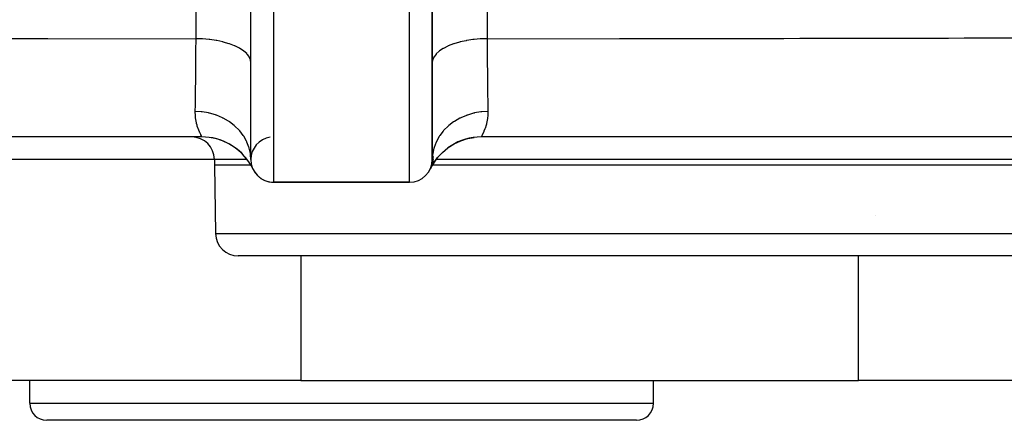
# Model space of a CAD drawing. Extents: x 24 to 1114, y -641 to 283.
# Drawn here: x 391 to 477, y -641 to -606 of the extents above; entities that cross this region are included whole.
import ezdxf

# ---------------------------------------------------------------- set-up
doc = ezdxf.new("R2010")
doc.units = 0
doc.linetypes.add('DASHED', pattern=[11.05, 8.7, -2.35])
doc.layers.get('0').update_dxf_attribs({"linetype": 'CONTINUOUS'})
doc.layers.add('NEVIDI', color=4, linetype='DASHED')

msp = doc.modelspace()

# ---------------------------------------------------------------- linework, layer by layer
at = {"color": 2}
for p, q in [((411, -617.904149), (411, -604.904149)), ((427, -617.904149), (427, -604.904149)), ((427, -604.904149), (427, -617.904149)), ((427, -615.417234), (427, -615.400814)), ((406.675445, -615.904149), (326, -615.904149)), ((407.867953, -616.049303), (407.320423, -615.949887)), ((408.492316, -616.245838), (407.901696, -616.058045)), ((409.072387, -616.51597), (408.492316, -616.245838)), ((428.927611, -616.51597), (429.507681, -616.245838)), ((429.507681, -616.245838), (430.103229, -616.056478)), ((430.129614, -616.049744), (430.692146, -615.947604)), ((512, -615.904149), (431.324555, -615.904149)), ((409.61319, -616.857994), (409.072387, -616.51597)), ((410.105875, -617.266313), (409.61319, -616.857994)), ((410.525986, -617.716555), (410.105875, -617.266313)), ((427.45758, -617.734165), (427.894124, -617.266312)), ((427.894124, -617.266312), (428.382142, -616.861861)), ((428.401377, -616.84878), (428.927611, -616.51597)), ((407.786057, -617.904149), (407.786057, -618.404149)), ((407.786057, -617.904149), (407.786057, -618.404149)), ((410.880488, -618.205156), (410.552965, -617.748859)), ((427.067025, -618.049485), (426.91704, -618.474198)), ((427.077882, -617.862878), (426.957872, -618.312483)), ((427.068579, -617.64384), (426.9887, -618.116449)), ((427.027589, -617.458359), (427, -617.904155)), ((427.033057, -617.416277), (427.027589, -617.458359)), ((427.127203, -618.194437), (427.45758, -617.734165)), ((407.786057, -618.404149), (407.891396, -624.439054)), ((407.786057, -618.404149), (407.891396, -624.439054)), ((411.193097, -618.760925), (410.932134, -618.284289)), ((411.016219, -618.422682), (411.187344, -618.7493)), ((427.006886, -618.372382), (426.814606, -618.745104)), ((427.023085, -618.308123), (426.840366, -618.687655)), ((427.045654, -618.199641), (426.874553, -618.601324)), ((413, -619.904149), (425, -619.904149)), ((425, -619.904149), (413, -619.904149)), ((492.681022, -626.404149), (409.891092, -626.404149)), ((415.396534, -626.404149), (415.396534, -637.404149)), ((464.575339, -626.393402), (464.575339, -626.392335)), ((464.575339, -637.404149), (464.575339, -626.404149)), ((415.396534, -637.404149), (349, -637.404149)), ((391.5, -639.404149), (391.5, -637.404149)), ((391.5, -639.404149), (391.5, -637.404149)), ((415.396534, -637.404149), (464.575339, -637.404149)), ((446.5, -639.404149), (446.5, -637.404149)), ((446.5, -639.404149), (446.5, -637.404149)), ((489, -637.404149), (464.575339, -637.404149)), ((445, -640.904149), (393, -640.904149))]:
    msp.add_line(p, q, dxfattribs=at)
for centre, radius, start, end in [((405.786057, -617.904149), 2, 0, 90), ((406.675445, -620.904149), 5, 30.170104, 90), ((413, -617.904149), 2, 98.746162, 180), ((431.324555, -620.904149), 5, 90, 154.623066), ((413, -617.904149), 2, 180, 270), ((425, -617.904149), 2, 270, 360), ((413, -617.904149), 2, 205.376934, 206.921834), ((425, -617.904149), 2, 340.304566, 344.899286), ((425, -617.904149), 2, 344.005847, 344.611132), ((413, -617.904149), 2, 214.155294, 216.191181), ((413, -617.904149), 2, 221.385797, 223.980207), ((413, -617.904149), 2, 228.614317, 231.839401), ((413, -617.904149), 2, 235.846803, 239.787822), ((413, -617.904149), 2, 243.075774, 247.837153), ((413, -617.904149), 2, 250.307808, 256.015945), ((413, -617.904149), 2, 256.917658, 264.614813), ((413, -617.904149), 2, 264.7678, 270), ((409.891092, -624.404149), 2, 181, 270), ((393, -639.404149), 1.5, 180, 270), ((445, -639.404149), 1.5, 270, 360)]:
    msp.add_arc(centre, radius, start, end, dxfattribs=at)
at = {"layer": 'NEVIDI', "color": 7, "linetype": 'CONTINUOUS'}
for p, q in [((406.166183, -607.239919), (406.166183, -562.792224)), ((431.833817, -562.792224), (431.833817, -607.239919)), ((413, -604.904149), (413, -619.904149)), ((425, -619.904149), (425, -604.904149)), ((389.734951, -607.224994), (391.707106, -607.227392)), ((391.707106, -607.227392), (393.110524, -607.228999)), ((393.110524, -607.228999), (406.16619, -607.23992)), ((406.15979, -608.307706), (406.16616, -607.245357)), ((406.16616, -607.245357), (406.16619, -607.23992)), ((406.659486, -607.25722), (406.16618, -607.239921)), ((406.691205, -607.259047), (406.659486, -607.25722)), ((406.733077, -607.261593), (406.691205, -607.259047)), ((407.315513, -607.313204), (406.733077, -607.261593)), ((407.331435, -607.315051), (407.315513, -607.313204)), ((407.371933, -607.319859), (407.331435, -607.315051)), ((407.947978, -607.40572), (407.371933, -607.319859)), ((407.948669, -607.405843), (407.947978, -607.40572)), ((407.987564, -607.412881), (407.948669, -607.405843)), ((408.532623, -607.529896), (407.987564, -607.412881)), ((408.545349, -607.533067), (408.532623, -607.529896)), ((408.569017, -607.539019), (408.545349, -607.533067)), ((409.073313, -607.685071), (408.569017, -607.539019)), ((409.097342, -607.693035), (409.073313, -607.685071)), ((409.106568, -607.69612), (409.097342, -607.693035)), ((409.561654, -607.868789), (409.106568, -607.69612)), ((428.857867, -607.708145), (428.406191, -607.882707)), ((428.890907, -607.696961), (428.857867, -607.708145)), ((428.902671, -607.693025), (428.890907, -607.696961)), ((429.392621, -607.548821), (428.902671, -607.693025)), ((429.428856, -607.539552), (429.392621, -607.548821)), ((429.454638, -607.533064), (429.428856, -607.539552)), ((429.972018, -607.420368), (429.454638, -607.533064)), ((430.010813, -607.413176), (429.972018, -607.420368)), ((430.052181, -607.405689), (430.010813, -607.413176)), ((430.586178, -607.324996), (430.052181, -607.405689)), ((430.626636, -607.320033), (430.586178, -607.324996)), ((430.684463, -607.313208), (430.626636, -607.320033)), ((431.224438, -607.264336), (430.684463, -607.313208)), ((431.266185, -607.261642), (431.224438, -607.264336)), ((431.340487, -607.257224), (431.266185, -607.261642)), ((431.833815, -607.239922), (431.340487, -607.257224)), ((431.83381, -607.239923), (443.499102, -607.230508)), ((431.83381, -607.239923), (431.834286, -607.3272)), ((431.834286, -607.3272), (431.841339, -608.474831)), ((443.499102, -607.230508), (444.90222, -607.228984)), ((444.90222, -607.228984), (447.713409, -607.22568)), ((447.713409, -607.22568), (448.265136, -607.224993)), ((448.265136, -607.224993), (458.001611, -607.210759)), ((458.001611, -607.210759), (459.406004, -607.20838)), ((459.406004, -607.20838), (465.022745, -607.19802)), ((465.022745, -607.19802), (465.590798, -607.196896)), ((465.590798, -607.196896), (472.50621, -607.182017)), ((472.50621, -607.182017), (473.910304, -607.178727)), ((473.910304, -607.178727), (482.220506, -607.157401)), ((406.156556, -608.775701), (406.158668, -608.474818)), ((406.158668, -608.474818), (406.15979, -608.307706)), ((409.59105, -607.881503), (409.561654, -607.868789)), ((409.593808, -607.882707), (409.59105, -607.881503)), ((409.988934, -608.077789), (409.593808, -607.882707)), ((410.014304, -608.0921), (409.988934, -608.077789)), ((410.025902, -608.098727), (410.014304, -608.0921)), ((410.348166, -608.308625), (410.025902, -608.098727)), ((410.368805, -608.324143), (410.348166, -608.308625)), ((410.385729, -608.3371), (410.368805, -608.324143)), ((410.632981, -608.557199), (410.385729, -608.3371)), ((410.648683, -608.57375), (410.632981, -608.557199)), ((410.667135, -608.593738), (410.648683, -608.57375)), ((410.838688, -608.819453), (410.667135, -608.593738)), ((427.33288, -608.593723), (427.149333, -608.839286)), ((427.333778, -608.592737), (427.33288, -608.593723)), ((427.349141, -608.576079), (427.333778, -608.592737)), ((427.608286, -608.341739), (427.349141, -608.576079)), ((427.614247, -608.337123), (427.608286, -608.341739)), ((427.628665, -608.326071), (427.614247, -608.337123)), ((427.957988, -608.108028), (427.628665, -608.326071)), ((427.974111, -608.098724), (427.957988, -608.108028)), ((427.983037, -608.093619), (427.974111, -608.098724)), ((428.376905, -607.895611), (427.983037, -608.093619)), ((428.406191, -607.882707), (428.376905, -607.895611)), ((431.841339, -608.474831), (431.84226, -608.608264)), ((406.150465, -609.563682), (406.155317, -608.944749)), ((406.155317, -608.944749), (406.156556, -608.775701)), ((410.84916, -608.836747), (410.838688, -608.819453)), ((410.864895, -608.863961), (410.84916, -608.836747)), ((410.961656, -609.090703), (410.864895, -608.863961)), ((410.966704, -609.108451), (410.961656, -609.090703)), ((410.975483, -609.142918), (410.966704, -609.108451)), ((411, -609.351843), (410.975483, -609.142918)), ((427.024518, -609.142912), (427, -609.351844)), ((427.027864, -609.129138), (427.024518, -609.142912)), ((427.032501, -609.111361), (427.027864, -609.129138)), ((427.135107, -608.863955), (427.032501, -609.111361)), ((427.13924, -608.856655), (427.135107, -608.863955)), ((427.149333, -608.839286), (427.13924, -608.856655)), ((431.84226, -608.608264), (431.842485, -608.640431)), ((431.842485, -608.640431), (431.843446, -608.775703)), ((431.843446, -608.775703), (431.85084, -609.719405)), ((406.143468, -610.351171), (406.149159, -609.719405)), ((406.149159, -609.719405), (406.150465, -609.563682)), ((431.85084, -609.719405), (431.852168, -609.873197)), ((431.852168, -609.873197), (431.855045, -610.192624)), ((431.855045, -610.192624), (431.856535, -610.351171)), ((406.127962, -611.769997), (406.1383, -610.867543)), ((406.1383, -610.867543), (406.13978, -610.724692)), ((406.13978, -610.724692), (406.141922, -610.510947)), ((406.141922, -610.510947), (406.143468, -610.351171)), ((431.856535, -610.351171), (431.8617, -610.867546)), ((431.8617, -610.867546), (431.863203, -611.008923)), ((431.863203, -611.008923), (431.870225, -611.623116)), ((406.114277, -612.755466), (406.126066, -611.919446)), ((406.126066, -611.919446), (406.126092, -611.91742)), ((406.126092, -611.91742), (406.127728, -611.788692)), ((406.127728, -611.788692), (406.127962, -611.769997)), ((431.870225, -611.623116), (431.872036, -611.769997)), ((431.872036, -611.769997), (431.873935, -611.919469)), ((431.873935, -611.919469), (431.875621, -612.048427)), ((431.875621, -612.048427), (431.887549, -612.872558)), ((406.110244, -613.00869), (406.112444, -612.872509)), ((406.112444, -612.872509), (406.114277, -612.755466)), ((431.887549, -612.872558), (431.887617, -612.876849)), ((431.887617, -612.876849), (431.8894, -612.987327)), ((406.622409, -613.6864), (406.098694, -613.654149)), ((406.098703, -613.654147), (406.099679, -613.603658)), ((406.109839, -614.046682), (406.098703, -613.654147)), ((406.099679, -613.603658), (406.108043, -613.140519)), ((406.108043, -613.140519), (406.110244, -613.00869)), ((406.671293, -613.691821), (406.622409, -613.6864)), ((406.671789, -613.691878), (406.671293, -613.691821)), ((406.713282, -613.696811), (406.671789, -613.691878)), ((407.270651, -613.792883), (406.713282, -613.696811)), ((407.317291, -613.803509), (407.270651, -613.792883)), ((407.318498, -613.80379), (407.317291, -613.803509)), ((407.358392, -613.813215), (407.318498, -613.80379)), ((430.681498, -613.803791), (430.633419, -613.815187)), ((430.722711, -613.794371), (430.681498, -613.803791)), ((431.278918, -613.697772), (430.722711, -613.794371)), ((431.328208, -613.691879), (431.278918, -613.697772)), ((431.370525, -613.687158), (431.328208, -613.691879)), ((431.901306, -613.654149), (431.370525, -613.687158)), ((431.8894, -612.987327), (431.889751, -613.00869)), ((431.889751, -613.00869), (431.901297, -613.654149)), ((431.901837, -613.688667), (431.897261, -613.934014)), ((431.901297, -613.654149), (431.901837, -613.688667)), ((406.117968, -614.138621), (406.109839, -614.046682)), ((406.119858, -614.157111), (406.117968, -614.138621)), ((406.125948, -614.211788), (406.119858, -614.157111)), ((406.205652, -614.666384), (406.125948, -614.211788)), ((406.220459, -614.727965), (406.205652, -614.666384)), ((407.896457, -613.970956), (407.358392, -613.813215)), ((407.940609, -613.986552), (407.896457, -613.970956)), ((407.942454, -613.987213), (407.940609, -613.986552)), ((407.979665, -614.000701), (407.942454, -613.987213)), ((408.489279, -614.217594), (407.979665, -614.000701)), ((408.529984, -614.237675), (408.489279, -614.217594)), ((408.532346, -614.238854), (408.529984, -614.237675)), ((408.566714, -614.256172), (408.532346, -614.238854)), ((409.038708, -614.528431), (408.566714, -614.256172)), ((409.075545, -614.552633), (409.038708, -614.528431)), ((409.07811, -614.554335), (409.075545, -614.552633)), ((409.10892, -614.574966), (409.07811, -614.554335)), ((409.535216, -614.898091), (409.10892, -614.574966)), ((428.882918, -614.580486), (428.459758, -614.902367)), ((428.921888, -614.554335), (428.882918, -614.580486)), ((428.955633, -614.532117), (428.921888, -614.554335)), ((429.424884, -614.260453), (428.955633, -614.532117)), ((429.467651, -614.238854), (429.424884, -614.260453)), ((429.504556, -614.220606), (429.467651, -614.238854)), ((430.01194, -614.003786), (429.504556, -614.220606)), ((430.057543, -613.987214), (430.01194, -614.003786)), ((430.09695, -613.973258), (430.057543, -613.987214)), ((430.633419, -613.815187), (430.09695, -613.973258)), ((431.865024, -614.28288), (431.780091, -614.725951)), ((431.874119, -614.211319), (431.865024, -614.28288)), ((431.890173, -614.046683), (431.874119, -614.211319)), ((431.897261, -613.934014), (431.890173, -614.046683)), ((406.257387, -614.866784), (406.220459, -614.727965)), ((406.280508, -614.945409), (406.257387, -614.866784)), ((406.332191, -615.104425), (406.280508, -614.945409)), ((406.349797, -615.154406), (406.332191, -615.104425)), ((406.467009, -615.449564), (406.349797, -615.154406)), ((406.469541, -615.455375), (406.467009, -615.449564)), ((406.483461, -615.486975), (406.469541, -615.455375)), ((406.490442, -615.502612), (406.483461, -615.486975)), ((406.582203, -615.697542), (406.490442, -615.502612)), ((409.567465, -614.925755), (409.535216, -614.898091)), ((409.570255, -614.928172), (409.567465, -614.925755)), ((409.597265, -614.951776), (409.570255, -614.928172)), ((409.970193, -615.320234), (409.597265, -614.951776)), ((409.997489, -615.350831), (409.970193, -615.320234)), ((410.000177, -615.353875), (409.997489, -615.350831)), ((410.022981, -615.379932), (410.000177, -615.353875)), ((410.335859, -615.787223), (410.022981, -615.379932)), ((427.970132, -615.38788), (427.660577, -615.792504)), ((427.999818, -615.353876), (427.970132, -615.38788)), ((428.025543, -615.324973), (427.999818, -615.353876)), ((428.395058, -614.95855), (428.025543, -615.324973)), ((428.429742, -614.928173), (428.395058, -614.95855)), ((428.459758, -614.902367), (428.429742, -614.928173)), ((431.50142, -615.52046), (431.405778, -615.721833)), ((431.517658, -615.484263), (431.50142, -615.52046)), ((431.530385, -615.455375), (431.517658, -615.484263)), ((431.552021, -615.405123), (431.530385, -615.455375)), ((431.634059, -615.198787), (431.552021, -615.405123)), ((431.651644, -615.150519), (431.634059, -615.198787)), ((431.742666, -614.866769), (431.651644, -615.150519)), ((431.76479, -614.78586), (431.742666, -614.866769)), ((431.765184, -614.784359), (431.76479, -614.78586)), ((431.780091, -614.725951), (431.765184, -614.784359)), ((406.594487, -615.722529), (406.582203, -615.697542)), ((406.634169, -615.80269), (406.594487, -615.722529)), ((406.644309, -615.82337), (406.634169, -615.80269)), ((406.656756, -615.84932), (406.644309, -615.82337)), ((406.662559, -615.861842), (406.656756, -615.84932)), ((406.676152, -615.904005), (406.662559, -615.861842)), ((406.675448, -615.904149), (406.676152, -615.904005)), ((410.357957, -615.820281), (410.335859, -615.787223)), ((410.360415, -615.824002), (410.357957, -615.820281)), ((410.378604, -615.851805), (410.360415, -615.824002)), ((410.626116, -616.291289), (410.378604, -615.851805)), ((410.642571, -616.325832), (410.626116, -616.291289)), ((410.644705, -616.330378), (410.642571, -616.325832)), ((410.658236, -616.359557), (410.644705, -616.330378)), ((410.835645, -616.82327), (410.658236, -616.359557)), ((427.337082, -616.369798), (427.16253, -616.829184)), ((427.355292, -616.33038), (427.337082, -616.369798)), ((427.371214, -616.29683), (427.355292, -616.33038)), ((427.615429, -615.86103), (427.371214, -616.29683)), ((427.639581, -615.824004), (427.615429, -615.86103)), ((427.660577, -615.792504), (427.639581, -615.824004)), ((431.332592, -615.872741), (431.324522, -615.904149)), ((431.324522, -615.904149), (431.324553, -615.904149)), ((431.33747, -615.861798), (431.332592, -615.872741)), ((431.365809, -615.802695), (431.33747, -615.861798)), ((431.377121, -615.779778), (431.365809, -615.802695)), ((431.394152, -615.745369), (431.377121, -615.779778)), ((431.405778, -615.721833), (431.394152, -615.745369)), ((410.846498, -616.858987), (410.835645, -616.82327)), ((410.848097, -616.864362), (410.846498, -616.858987)), ((410.856805, -616.894153), (410.848097, -616.864362)), ((410.960985, -617.374262), (410.856805, -616.894153)), ((427.140019, -616.90525), (427.038136, -617.380244)), ((427.151901, -616.864364), (427.140019, -616.90525)), ((427.16253, -616.829184), (427.151901, -616.864364)), ((407.786057, -617.904149), (349, -617.904149)), ((410.66443, -617.904149), (407.786057, -617.904149)), ((410.966104, -617.410149), (410.960985, -617.374262)), ((410.966942, -617.416274), (410.966104, -617.410149)), ((410.970898, -617.446324), (410.966942, -617.416274)), ((411, -617.90415), (410.970898, -617.446324)), ((427.002044, -617.904149), (427, -617.904149)), ((427.02548, -617.904149), (427.023455, -617.904149)), ((427.038136, -617.380244), (427.033057, -617.416277)), ((427.327688, -617.904149), (427.325027, -617.904149)), ((494.786057, -617.904149), (427.335568, -617.904149)), ((410.997665, -618.404149), (407.786057, -618.404149)), ((411.005535, -618.404149), (411.003859, -618.404149)), ((426.996481, -618.404149), (426.995105, -618.404149)), ((494.786057, -618.404149), (427.002278, -618.404149)), ((466.038065, -622.854362), (466.035198, -622.855005)), ((407.891396, -624.439054), (494.680717, -624.439054)), ((391.5, -639.404149), (446.5, -639.404149))]:
    msp.add_line(p, q, dxfattribs=at)

doc.saveas('drawing.dxf')
